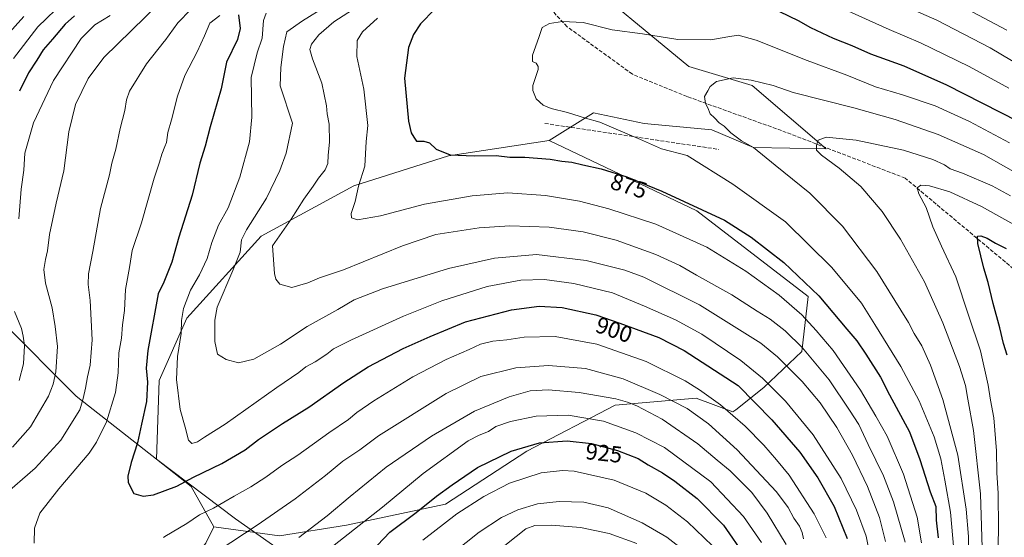
# Model space of a CAD drawing. Units: metres. Extents: x 590181 to 593640, y 4745216 to 4747575.
# Drawn here: x 590420 to 590848, y 4746227 to 4746452 of the extents above; entities that cross this region are included whole.
import ezdxf
from ezdxf.enums import TextEntityAlignment as Align

# ---------------------------------------------------------------- set-up
doc = ezdxf.new("R2010")
doc.units = ezdxf.units.M
doc.header["$MEASUREMENT"] = 0
doc.linetypes.add('DGN Style 3', pattern=[2.307223458686699, 1.648016756204785, -0.6592067024819142])
for name, color, linetype, lineweight in [('Arbolado forestal CxS', 92, 'Continuous', 0), ('Curva de nivel maestra', 30, 'Continuous', 30), ('Curva de nivel normal', 30, 'Continuous', 0), ('Entidad de ámbito territorial', 7, 'Continuous', 0), ('Entidad de ámbito territorial CxS', 92, 'Continuous', 0), ('Municipio', 91, 'Continuous', 13), ('Municipio CxS', 4, 'Continuous', 0), ('Muro lineal', 1, 'DGN Style 3', 13), ('Rótulo de curva de nivel directora', 7, 'Continuous', 0), ('Senda', 7, 'DGN Style 3', 0)]:
    doc.layers.add(name, color=color, linetype=linetype, lineweight=lineweight)
doc.styles.add('Style-Arial', font='txt')

msp = doc.modelspace()

# ---------------------------------------------------------------- linework, layer by layer
at = {"layer": 'Arbolado forestal CxS', "color": 92, "linetype": 'Continuous', "lineweight": 0}
for points in [[(590651.2987000003, 4746496.313100001, 881.3340999999928), (590654.9715, 4746485.299900001, 879.4085999999952), (590658.6431, 4746474.285700001, 876.9398999999976), (590710.5285, 4746431.3257, 867.5105999999943), (590738.0743000006, 4746423.065099999, 865.1999999999971), (590770.2093000002, 4746395.5317, 860.1996000000073), (590738.6448999997, 4746396.1513, 865.1943000000028), (590720.6278999997, 4746403.792500001, 865.9789000000019), (590691.2471000003, 4746406.545700001, 868.1267999999982), (590688.3860999999, 4746407.1417, 868.2304000000004), (590669.2100999998, 4746411.1351, 869.2118000000047), (590649.9288999997, 4746399.204299999, 872.5742000000029)], [(590651.2987000003, 4746496.313100001, 881.3340999999928), (590654.9715, 4746485.299900001, 879.4085999999952), (590658.6431, 4746474.285700001, 876.9398999999976), (590710.5285, 4746431.3257, 867.5105999999943), (590738.0743000006, 4746423.065099999, 865.1999999999971), (590770.2093000002, 4746395.5317, 860.1996000000073), (590738.6448999997, 4746396.1513, 865.1943000000028), (590720.6278999997, 4746403.792500001, 865.9789000000019), (590691.2471000003, 4746406.545700001, 868.1267999999982), (590688.3860999999, 4746407.1417, 868.2304000000004), (590669.2100999998, 4746411.1351, 869.2118000000047), (590649.9288999997, 4746399.204299999, 872.5742000000029)], [(590658.6431, 4746474.285700001, 876.9398999999976), (590710.5285, 4746431.3257, 867.5105999999943), (590738.0743000006, 4746423.065099999, 865.1999999999971), (590770.2093000002, 4746395.5317, 860.1996000000073), (590738.6448999997, 4746396.1513, 865.1943000000028), (590720.6278999997, 4746403.792500001, 865.9789000000019), (590691.2471000003, 4746406.545700001, 868.1267999999982), (590688.3860999999, 4746407.1417, 868.2304000000004), (590669.2100999998, 4746411.1351, 869.2118000000047), (590649.9288999997, 4746399.204299999, 872.5742000000029), (590606.1838999996, 4746392.5209, 875.0469000000012), (590565.0944999997, 4746379.412500001, 881.4870999999986), (590524.8881000001, 4746357.5933, 888.2860999999976), (590492.5982999997, 4746321.9539, 895.1252999999997), (590480.6776999999, 4746294.9473, 898.8285999999936), (590479.4329000004, 4746260.771500001, 898.263699999996), (590494.4811000006, 4746248.933300001, 900.232600000003), (590504.3377, 4746231.4167, 906.4642000000023), (590500.8551000003, 4746224.312700001, 907.5630999999995)], [(590500.8551000003, 4746224.312700001, 907.5630999999995), (590504.3377, 4746231.4167, 906.4642000000023), (590532.8256999999, 4746227.4597, 912.2586000000011), (590561.9681000002, 4746232.060699999, 917.3940000000002), (590604.9146999996, 4746241.2631, 926.3046000000032), (590640.1926999995, 4746264.269500001, 925.2219999999943), (590678.5380999995, 4746284.2083, 915.8699000000053), (590713.8157000003, 4746287.2755, 906.8457000000053), (590729.6983000003, 4746281.3191, 904.8840000000055), (590731.0403000005, 4746282.1611, 904.1631000000052), (590743.1237000005, 4746291.826900001, 896.8132000000041), (590759.6379000006, 4746307.534700001, 886.3744000000006), (590762.4464999996, 4746331.408500001, 876.9293000000034), (590714.0081000002, 4746368.5397, 875.4388999999937), (590649.9288999997, 4746399.204299999, 872.5742000000029), (590669.2100999998, 4746411.1351, 869.2118000000047), (590688.3860999999, 4746407.1417, 868.2304000000004), (590691.2471000003, 4746406.545700001, 868.1267999999982), (590720.6278999997, 4746403.792500001, 865.9789000000019), (590738.6448999997, 4746396.1513, 865.1943000000028), (590770.2093000002, 4746395.5317, 860.1996000000073), (590738.0743000006, 4746423.065099999, 865.1999999999971), (590710.5285, 4746431.3257, 867.5105999999943), (590658.6431, 4746474.285700001, 876.9398999999976)], [(590649.9288999997, 4746399.204299999, 872.5742000000029), (590606.1838999996, 4746392.5209, 875.0469000000012), (590565.0944999997, 4746379.412500001, 881.4870999999986), (590524.8881000001, 4746357.5933, 888.2860999999976), (590492.5982999997, 4746321.9539, 895.1252999999997), (590480.6776999999, 4746294.9473, 898.8285999999936), (590479.4329000004, 4746260.771500001, 898.263699999996), (590494.4811000006, 4746248.933300001, 900.232600000003), (590504.3377, 4746231.4167, 906.4642000000023)], [(590504.3377, 4746231.4167, 906.4642000000023), (590532.8256999999, 4746227.4597, 912.2586000000011), (590561.9681000002, 4746232.060699999, 917.3940000000002), (590604.9146999996, 4746241.2631, 926.3046000000032), (590640.1926999995, 4746264.269500001, 925.2219999999943), (590678.5380999995, 4746284.2083, 915.8699000000053), (590713.8157000003, 4746287.2755, 906.8457000000053), (590729.6983000003, 4746281.3191, 904.8840000000055), (590731.0403000005, 4746282.1611, 904.1631000000052), (590743.1237000005, 4746291.826900001, 896.8132000000041), (590759.6379000006, 4746307.534700001, 886.3744000000006), (590762.4464999996, 4746331.408500001, 876.9293000000034), (590714.0081000002, 4746368.5397, 875.4388999999937), (590649.9288999997, 4746399.204299999, 872.5742000000029)], [(590504.3377, 4746231.4167, 906.4642000000023), (590532.8256999999, 4746227.4597, 912.2586000000011), (590561.9681000002, 4746232.060699999, 917.3940000000002), (590604.9146999996, 4746241.2631, 926.3046000000032), (590640.1926999995, 4746264.269500001, 925.2219999999943), (590678.5380999995, 4746284.2083, 915.8699000000053), (590713.8157000003, 4746287.2755, 906.8457000000053), (590729.6983000003, 4746281.3191, 904.8840000000055), (590731.0403000005, 4746282.1611, 904.1631000000052), (590743.1237000005, 4746291.826900001, 896.8132000000041), (590759.6379000006, 4746307.534700001, 886.3744000000006), (590762.4464999996, 4746331.408500001, 876.9293000000034), (590714.0081000002, 4746368.5397, 875.4388999999937), (590649.9288999997, 4746399.204299999, 872.5742000000029)], [(590504.3377, 4746231.4167, 906.4642000000023), (590500.8551000003, 4746224.312700001, 907.5630999999995), (590491.5456999998, 4746212.343900001, 908.9921999999933), (590466.2777000006, 4746203.0351, 907.9765000000043), (590448.9889000002, 4746197.050899999, 907.3132000000041), (590448.9886999996, 4746184.417099999, 909.9254999999977), (590468.9369000001, 4746174.442700001, 915.2544000000053), (590493.5395000001, 4746160.478700001, 924.7682999999961), (590500.8532999996, 4746128.5615, 936.8212000000058), (590490.8787000002, 4746110.608300001, 941.0301000000036), (590468.9353, 4746095.314900001, 939.5169000000025), (590452.3114999998, 4746078.6917, 938.7036999999982), (590442.3367, 4746054.0891, 940.4306999999973), (590442.3362999996, 4746032.838099999, 944.2415000000037), (590414.8601000002, 4746012.7119, 938.1686999999948), (590393.9161, 4746003.0463, 933.7848999999987), (590374.5831000004, 4745990.157500001, 931.3032999999997), (590371.3605000004, 4745974.046900001, 932.3451999999961), (590395.5261000004, 4745953.102499999, 939.3001999999979), (590421.3028999995, 4745940.213500001, 946.5611000000064), (590428.5119000003, 4745925.830700001, 949.0090000000055), (590444.2358999997, 4745902.131300001, 952.9740000000021), (590424.5361000003, 4745843.1031, 952.4677999999985)], [(590504.3377, 4746231.4167, 906.4642000000023), (590500.8551000003, 4746224.312700001, 907.5630999999995), (590491.5456999998, 4746212.343900001, 908.9921999999933), (590466.2777000006, 4746203.0351, 907.9765000000043), (590448.9889000002, 4746197.050899999, 907.3132000000041), (590448.9886999996, 4746184.417099999, 909.9254999999977), (590468.9369000001, 4746174.442700001, 915.2544000000053), (590493.5395000001, 4746160.478700001, 924.7682999999961), (590500.8532999996, 4746128.5615, 936.8212000000058), (590490.8787000002, 4746110.608300001, 941.0301000000036), (590468.9353, 4746095.314900001, 939.5169000000025), (590452.3114999998, 4746078.6917, 938.7036999999982), (590442.3367, 4746054.0891, 940.4306999999973), (590442.3362999996, 4746032.838099999, 944.2415000000037), (590414.8601000002, 4746012.7119, 938.1686999999948), (590393.9161, 4746003.0463, 933.7848999999987), (590374.5831000004, 4745990.157500001, 931.3032999999997), (590371.3605000004, 4745974.046900001, 932.3451999999961), (590395.5261000004, 4745953.102499999, 939.3001999999979), (590421.3028999995, 4745940.213500001, 946.5611000000064), (590428.5119000003, 4745925.830700001, 949.0090000000055), (590444.2358999997, 4745902.131300001, 952.9740000000021), (590424.5361000003, 4745843.1031, 952.4677999999985)]]:
    msp.add_polyline3d(points, dxfattribs=at)
msp.add_polyline3d([(590504.3377, 4746231.4167, 906.4642000000023), (590494.4811000006, 4746248.933300001, 900.232600000003), (590479.4329000004, 4746260.771500001, 898.263699999996), (590480.6776999999, 4746294.9473, 898.8285999999936), (590492.5982999997, 4746321.9539, 895.1252999999997), (590524.8881000001, 4746357.5933, 888.2860999999976), (590565.0944999997, 4746379.412500001, 881.4870999999986), (590606.1838999996, 4746392.5209, 875.0469000000012), (590649.9288999997, 4746399.204299999, 872.5742000000029), (590714.0081000002, 4746368.5397, 875.4388999999937), (590762.4464999996, 4746331.408500001, 876.9293000000034), (590759.6379000006, 4746307.534700001, 886.3744000000006), (590743.1237000005, 4746291.826900001, 896.8132000000041), (590731.0403000005, 4746282.1611, 904.1631000000052), (590729.6983000003, 4746281.3191, 904.8840000000055), (590713.8157000003, 4746287.2755, 906.8457000000053), (590678.5380999995, 4746284.2083, 915.8699000000053), (590640.1926999995, 4746264.269500001, 925.2219999999943), (590604.9146999996, 4746241.2631, 926.3046000000032), (590561.9681000002, 4746232.060699999, 917.3940000000002), (590532.8256999999, 4746227.4597, 912.2586000000011)], close=True, dxfattribs=at)
at = {"layer": 'Curva de nivel maestra', "color": 30, "linetype": 'Continuous', "lineweight": 30, "flags": 128}
for points, elevation in [([(590443.8499999996, 4746453.3101), (590439.8399999999, 4746449.610099999), (590434.3600000005, 4746443.200099999), (590430.2400000002, 4746438.530099999), (590427.4900000002, 4746433.970100001), (590423.8899999997, 4746428.540100001), (590420.0599999996, 4746420.4901)], 925), ([(590515, 4746453.670100001), (590515.7999999998, 4746447.7501), (590514.6699999999, 4746443.0001), (590509.7999999998, 4746433.110099999), (590507.54, 4746421.530099999), (590502.7699999996, 4746405.110099999), (590500.5999999996, 4746396.640100001), (590498.2999999998, 4746389.3201), (590494.9100000003, 4746375.360099999), (590489.1799999997, 4746357.170100001), (590486.1699999999, 4746346.360099999), (590482.5999999996, 4746337.6501), (590480.2000000002, 4746332.600099999), (590475.6699999999, 4746307.940099999), (590474.9900000002, 4746300.3201), (590475.6200000001, 4746294.2301), (590475.1200000001, 4746285.880100001), (590472.9000000004, 4746276.0001), (590471.2100000001, 4746267.9301), (590468.5099999999, 4746259.280099999), (590467.0300000003, 4746253.3301), (590467.1900000004, 4746250.6601), (590469.6399999997, 4746245.920100001), (590473.7300000004, 4746244.670100001), (590478.2300000004, 4746245.3301), (590488.3399999999, 4746249.100099999), (590495.5899999999, 4746252.950099999), (590507.9000000004, 4746258.920100001), (590518, 4746264.8201), (590523.7300000004, 4746269.290100001), (590534.1200000001, 4746276.200099999), (590545.5599999996, 4746283.370100001), (590560.75, 4746294.020099999), (590571.3200000003, 4746300.850099999), (590586.5599999996, 4746308.800100001), (590598.25, 4746314.0701), (590613.6500000004, 4746320.460100001), (590633.5700000003, 4746325.640100001), (590645.5499999998, 4746327.270099999), (590655.6200000001, 4746326.5801), (590670.1900000004, 4746323.390100001), (590680.6900000004, 4746319.800100001), (590697.6100000005, 4746313.5601), (590708.5700000003, 4746307.940099999), (590732.04, 4746292.8301), (590746.6900000004, 4746277.860099999), (590758.75, 4746263.870100001), (590766.5700000003, 4746252.700099999), (590773.6900000004, 4746240.1601), (590779.3799999999, 4746226.290100001)], 900), ([(590600.2400000002, 4746456.190099999), (590594.1200000001, 4746449.7501), (590591.0999999996, 4746445.110099999), (590588.8799999999, 4746439.5001), (590587.0800000001, 4746426.220100001), (590588.8300000001, 4746407.5801), (590589.9699999997, 4746402.460100001), (590591.1799999997, 4746400.5701), (590592.2800000003, 4746398.840100001), (590595.4900000002, 4746398.8301), (590597.9299999997, 4746398.0801), (590600.9400000004, 4746395.340100001), (590606.9400000004, 4746392.9301), (590617.3399999999, 4746392.470100001), (590626.9800000004, 4746392.670100001), (590632.8099999996, 4746391.9001), (590639.4299999997, 4746391.9101), (590650.3700000001, 4746391.0601), (590655.5199999996, 4746390.1801), (590659.7699999996, 4746389.770099999), (590664.5499999998, 4746388.610099999), (590672.5499999998, 4746386.870100001), (590683.6399999997, 4746383.380100001), (590698.8600000005, 4746377.100099999), (590726.0599999996, 4746364.5101), (590737.6900000004, 4746357.140100001), (590751.7800000003, 4746346.220100001), (590767.04, 4746331.630100001), (590779.1799999997, 4746317.190099999), (590783.54, 4746312.140100001), (590787.3899999997, 4746306.350099999), (590793.8399999999, 4746296.3201), (590797.6799999997, 4746288.6601), (590806.4400000004, 4746272.590100001), (590810.9199999999, 4746260.670100001), (590815.4299999997, 4746246.620100001), (590817.7800000003, 4746240.280099999), (590817.9500000002, 4746234.340100001), (590818.8099999996, 4746226.670100001)], 875), ([(590853.5099999999, 4746407.3201), (590822.6100000005, 4746423.190099999), (590804.0499999998, 4746431.420100001), (590789.6299999999, 4746436.6501), (590781.4600000001, 4746440.300100001), (590773.3600000005, 4746443.470100001), (590763.4900000002, 4746448.020099999), (590758.1600000003, 4746451.100099999), (590750.1100000005, 4746454.950099999)], 875), ([(590848.75, 4746305.9301), (590847.2300000004, 4746311.040100001), (590845.6799999997, 4746317.840100001), (590842.7400000002, 4746328.360099999), (590840.5199999996, 4746337.5101), (590838.6399999997, 4746343.7601), (590836.0099999999, 4746354.360099999), (590835.9699999997, 4746357.5801), (590837.3499999996, 4746357.720100001), (590840.04, 4746356.780099999), (590843.79, 4746354.600099999), (590848.3499999996, 4746352.220100001)], 850), ([(590575.4199999999, 4746223.450099999), (590580.7699999996, 4746229.120100001), (590592.2199999997, 4746237.600099999), (590601.04, 4746244.6601), (590607.8399999999, 4746249.590100001), (590618.7699999996, 4746257.1801), (590633.4100000003, 4746264.300100001), (590645.8099999996, 4746267.920100001), (590657.7699999996, 4746268.7601), (590668.2800000003, 4746267.600099999), (590679.5499999998, 4746264.590100001), (590688.5499999998, 4746261.040100001), (590692.8799999999, 4746258.3201), (590699.1200000001, 4746254.860099999), (590704.5099999999, 4746251.220100001), (590714.1399999997, 4746243.6601), (590725.7000000002, 4746232.100099999), (590735.0300000003, 4746218.5001)], 925)]:
    msp.add_lwpolyline(points, dxfattribs=dict(at, elevation=elevation))
at = {"layer": 'Curva de nivel normal', "color": 30, "linetype": 'Continuous', "lineweight": 0, "flags": 128}
for points, elevation in [([(590480.5700000003, 4746458.65), (590456.5800000001, 4746435.230000001), (590449.8600000005, 4746426.060000001), (590444.2699999996, 4746414.800000001), (590441.3399999999, 4746402.930000001), (590439.2800000003, 4746385.980000001), (590435.8799999999, 4746371.980000001), (590432.9800000004, 4746358.32), (590432.2000000002, 4746351.189999999), (590431.2199999997, 4746347.539999999), (590430.5099999999, 4746343.119999999), (590431.3200000003, 4746337.180000001), (590434.1299999999, 4746326.51), (590435.4400000004, 4746318.449999999), (590436.4500000002, 4746309.74), (590435.8200000003, 4746298.74), (590434.6299999999, 4746293.390000001), (590432.6200000001, 4746288.119999999), (590424.75, 4746274.859999999), (590416.9699999997, 4746265.939999999)], 915), ([(590439.3499999996, 4746459.430000001), (590427.9600000001, 4746448.460000001), (590417.4199999999, 4746434.75)], 930), ([(590553.1799999997, 4746457.529999999), (590542.8099999996, 4746451.08), (590536.0800000001, 4746446.25), (590534.5899999999, 4746439.970000001), (590533.4800000004, 4746430.84), (590533.1699999999, 4746422.850000001), (590538.54, 4746406.640000001), (590535.7000000002, 4746393.66), (590533.0300000003, 4746386.17), (590527.2199999997, 4746374.15), (590518.5300000003, 4746360.32), (590516.4400000004, 4746355.980000001), (590515.7599999999, 4746350.67), (590512.6799999997, 4746342.74), (590505.75, 4746326.84), (590504.7400000002, 4746321.09), (590504.7300000004, 4746311.82), (590506, 4746306.430000001), (590509.6600000003, 4746304.09), (590515.1200000001, 4746302.550000001), (590521.7300000004, 4746304.180000001), (590533.2999999998, 4746310.74), (590544.8899999997, 4746318.390000001), (590558.2199999997, 4746325.779999999), (590565.2400000002, 4746330.01), (590577.5700000003, 4746334.689999999), (590606.2199999997, 4746343.57), (590626.2199999997, 4746348.119999999), (590644.4199999999, 4746349.600000001), (590666.0199999996, 4746347.08), (590682.7300000004, 4746342.77), (590691.0700000003, 4746339.84), (590715.2800000003, 4746327.850000001), (590741.8499999996, 4746311.17), (590749.1100000005, 4746305.15), (590759.7300000004, 4746294.49), (590767.6600000003, 4746285.17), (590774.8200000003, 4746274.560000001), (590781.5899999999, 4746262.480000001), (590788.1799999997, 4746248.91), (590793.3899999997, 4746235.480000001), (590795.9500000002, 4746225.08)], 890), ([(590879.1799999997, 4746416.880000001), (590841.4100000003, 4746439.34), (590818.29, 4746451.34), (590799.75, 4746459.430000001)], 885), ([(590421.9299999997, 4746453), (590411.9100000003, 4746441.82)], 935), ([(590494.3600000005, 4746456.039999999), (590488.7100000001, 4746450.180000001), (590483.0948999999, 4746442.431700001), (590482.8399999999, 4746442.08), (590475.1900000004, 4746432.42), (590467.7999999998, 4746420.58), (590466.3899999997, 4746416.789999999), (590465.7699999996, 4746412.220000001), (590463.7599999999, 4746404.350000001), (590461.7999999998, 4746395.310000001), (590460.0999999996, 4746389.300000001), (590459.04, 4746384.24), (590455.1900000004, 4746369.630000001), (590451.8700000001, 4746350.949999999), (590450.0199999996, 4746341.199999999), (590449.7400000002, 4746336.619999999), (590450.6200000001, 4746329.65), (590451.5999999996, 4746312.66), (590450.7199999997, 4746301.66), (590449.5, 4746296.49), (590448.6799999997, 4746291.630000001), (590447.6100000005, 4746287.15), (590446.1600000003, 4746282.220000001), (590437.9199999999, 4746269), (590426.8399999999, 4746256.9), (590412.4800000004, 4746244.42)], 910), ([(590459.3700000001, 4746453.41), (590452.6500000004, 4746449.390000001), (590446.8200000003, 4746443.41), (590434.7199999997, 4746425.189999999), (590426.0199999996, 4746406.810000001), (590422.3300000001, 4746393.680000001), (590421.8200000003, 4746386.27), (590420.7000000002, 4746377.980000001), (590419.6799999997, 4746365.08)], 920), ([(590507, 4746453.350000001), (590502.6200000001, 4746450.15), (590500.3200000003, 4746444.619999999), (590497.1799999997, 4746437.58), (590491.7199999997, 4746427.41), (590488.54, 4746418.439999999), (590486.04, 4746408.09), (590484.4000000004, 4746402.640000001), (590483.7999999998, 4746398.310000001), (590483.0948999999, 4746396.476), (590481.8200000003, 4746393.16), (590480.8200000003, 4746389.74), (590478.5199999996, 4746382.84), (590473.0099999999, 4746363.32), (590468.9600000001, 4746351.32), (590467.7000000002, 4746343.930000001), (590466.0300000003, 4746334.439999999), (590465.5199999996, 4746325.359999999), (590464.7000000002, 4746319.140000001), (590464.2800000003, 4746313.359999999), (590463.1900000004, 4746306.939999999), (590462.8600000005, 4746298.27), (590461.7100000001, 4746289.789999999), (590457.7199999997, 4746277.060000001), (590453.4299999997, 4746268.16), (590450.2100000001, 4746263.380000001), (590437.0199999996, 4746247.92), (590428.8700000001, 4746237.380000001), (590426.5700000003, 4746230.869999999), (590426.4100000003, 4746224.289999999)], 905), ([(590527.1200000001, 4746454.49), (590525.8799999999, 4746451.310000001), (590525.3799999999, 4746443.529999999), (590523.1100000005, 4746437.210000001), (590520.5999999996, 4746426.529999999), (590520.8499999996, 4746409.310000001), (590519.79, 4746398.609999999), (590515.7100000001, 4746383.180000001), (590510.5199999996, 4746369.949999999), (590506.4299999997, 4746362.32), (590503.5199999996, 4746354.880000001), (590501.5099999999, 4746347.9), (590498.1299999999, 4746340.880000001), (590494.1799999997, 4746334.100000001), (590491.1299999999, 4746326.189999999), (590490.3499999996, 4746320.970000001), (590490.1900000004, 4746315.369999999), (590488.5999999996, 4746305.32), (590488.1900000004, 4746295.33), (590489.79, 4746282.359999999), (590491.9100000003, 4746274.699999999), (590493.3399999999, 4746269.100000001), (590494.8399999999, 4746267.600000001), (590497.2100000001, 4746268.24), (590500.2800000003, 4746270.289999999), (590509.25, 4746276), (590531.7400000002, 4746291.91), (590541.2300000004, 4746298.4), (590544.25, 4746300.800000001), (590548.3600000005, 4746303.029999999), (590553.4199999999, 4746306.33), (590556.3399999999, 4746308.66), (590564.1799999997, 4746312.600000001), (590586.6399999997, 4746322.83), (590603.4100000003, 4746329.529999999), (590622.9900000002, 4746335.680000001), (590637.7100000001, 4746338.449999999), (590647.8799999999, 4746338.810000001), (590660.5999999996, 4746337), (590677.4000000004, 4746333.01), (590691.4000000004, 4746327.17), (590704.8600000005, 4746321.32), (590716.2599999999, 4746315), (590733.2000000002, 4746303.680000001), (590742.6100000005, 4746295.91), (590752.54, 4746285.99), (590764.5099999999, 4746271.33), (590776.6799999997, 4746252.33), (590783.4199999999, 4746238.67), (590787.5099999999, 4746227.289999999), (590789.2999999998, 4746218.83)], 895), ([(590564.54, 4746455.9), (590556.5, 4746450.640000001), (590549.9699999997, 4746444.970000001), (590546.7599999999, 4746440.970000001), (590546.0199999996, 4746438.630000001), (590547.1699999999, 4746434.640000001), (590551.2000000002, 4746424.07), (590553.2999999998, 4746414.119999999), (590553.6299999999, 4746410.680000001), (590554.3899999997, 4746406.220000001), (590554.6100000005, 4746398.359999999), (590554.0499999998, 4746392.800000001), (590553.8600000005, 4746389.09), (590552.6299999999, 4746386.34), (590549.7999999998, 4746382.83), (590547.4299999997, 4746379.32), (590543.4299999997, 4746373.699999999), (590537.9400000004, 4746365.050000001), (590529.9000000004, 4746353.380000001), (590530.7199999997, 4746341.380000001), (590531.2999999998, 4746338.9), (590532.9600000001, 4746336.83), (590538.29, 4746335.300000001), (590545.2199999997, 4746337.34), (590550.2400000002, 4746339.539999999), (590560.5999999996, 4746342.980000001), (590586.2599999999, 4746353.430000001), (590600.7300000004, 4746358.26), (590619.5599999996, 4746361.199999999), (590632.8300000001, 4746362.07), (590650.0199999996, 4746361.460000001), (590664.7300000004, 4746359.480000001), (590679.0499999998, 4746355.850000001), (590696.1900000004, 4746349.680000001), (590706.7000000002, 4746344.91), (590713.9600000001, 4746340.74), (590729.3200000003, 4746332.100000001), (590740.2800000003, 4746325.060000001), (590745.9199999999, 4746321.59), (590752.3799999999, 4746316.57), (590759.9800000004, 4746309.050000001), (590771.5099999999, 4746295.16), (590780.3899999997, 4746282.09), (590784.4600000001, 4746275.880000001), (590788.4400000004, 4746267.140000001), (590795.0700000003, 4746253.600000001), (590799.3799999999, 4746242.32), (590804.5199999996, 4746224.74)], 885), ([(590849.5300000003, 4746421.930000001), (590832.3099999996, 4746431.32), (590811.1600000003, 4746441.529999999), (590797.5199999996, 4746447.33), (590778.54, 4746455.880000001)], 880), ([(590848.5800000001, 4746447.02), (590831.4500000002, 4746456.17)], 890), ([(590575.4400000004, 4746452.199999999), (590568.8700000001, 4746446.380000001), (590566.6399999997, 4746442.57), (590566.5, 4746435.680000001), (590569.4800000004, 4746421.42), (590571.1600000003, 4746405.689999999), (590570.54, 4746398.640000001), (590569.8899999997, 4746387.980000001), (590567.2400000002, 4746379.32), (590565.7699999996, 4746372.65), (590564.0300000003, 4746367.460000001), (590564.1200000001, 4746365.529999999), (590566.7199999997, 4746364.76), (590576.7599999999, 4746366.460000001), (590595.8899999997, 4746371.449999999), (590616.5599999996, 4746375.100000001), (590632.0199999996, 4746376.480000001), (590648.4299999997, 4746375.26), (590663.0599999996, 4746372.74), (590675.8899999997, 4746369.470000001), (590696.2000000002, 4746362.83), (590718.4500000002, 4746352.779999999), (590735.3600000005, 4746342.470000001), (590749.8499999996, 4746332.050000001), (590759.7100000001, 4746323.49), (590765.8600000005, 4746316.640000001), (590773.2999999998, 4746307.970000001), (590785.0599999996, 4746290.680000001), (590791.75, 4746279.42), (590796.6799999997, 4746270.810000001), (590803.8099999996, 4746254.279999999), (590809.75, 4746235.57), (590811.6299999999, 4746224.5)], 880), ([(590849.8099999996, 4746398.060000001), (590832.4500000002, 4746407.430000001), (590817.4800000004, 4746414.140000001), (590803.3600000005, 4746419), (590791.6600000003, 4746422.4), (590779.2300000004, 4746427.480000001), (590762, 4746433.92), (590739.8899999997, 4746442.66), (590732.04, 4746444.82), (590727.4600000001, 4746444.220000001), (590720.1699999999, 4746442.859999999), (590705.8700000001, 4746442.960000001), (590690.5199999996, 4746445.449999999), (590677.2300000004, 4746447.210000001), (590664.6600000003, 4746450.42), (590655.75, 4746450.84), (590650.04, 4746450.01), (590646.9600000001, 4746448.26), (590645.5199999996, 4746443.810000001), (590642.7800000003, 4746436.119999999), (590642.7100000001, 4746433.449999999), (590644.2400000002, 4746432.67), (590645.2300000004, 4746431.32), (590645.1299999999, 4746429.939999999), (590642.8300000001, 4746423.039999999), (590642.8499999996, 4746420.779999999), (590644.3099999996, 4746417.230000001), (590647.2800000003, 4746414.41), (590650.7999999998, 4746413.08), (590657.9000000004, 4746411.34), (590665.7300000004, 4746408.890000001), (590672.0099999999, 4746407.08), (590678.04, 4746404.470000001), (590689.6600000003, 4746399.609999999), (590698.7199999997, 4746395.5), (590709.8399999999, 4746392.609999999), (590729.7100000001, 4746380.220000001), (590752.5300000003, 4746363.77), (590772.6399999997, 4746344.060000001), (590785.54, 4746328.57), (590791.3700000001, 4746319.32), (590802.6900000004, 4746300.949999999), (590810.6500000004, 4746286.09), (590817.1399999997, 4746270.480000001), (590820.0499999998, 4746260.9), (590821.7000000002, 4746251.720000001), (590824.2599999999, 4746237.720000001), (590825.7100000001, 4746221.42)], 870), ([(590857.9000000004, 4746382.029999999), (590838.5300000003, 4746393.119999999), (590818.8499999996, 4746401.800000001), (590800.1500000004, 4746408.24), (590782.1799999997, 4746413.34), (590755.8700000001, 4746419.92), (590747.2300000004, 4746423.08), (590737.7000000002, 4746425.310000001), (590729.7999999998, 4746426.289999999), (590722.6399999997, 4746424.689999999), (590719.8399999999, 4746422.640000001), (590718.8799999999, 4746420.640000001), (590717.3399999999, 4746418.310000001), (590717.8499999996, 4746415.140000001), (590718.8200000003, 4746413.26), (590719.8300000001, 4746410.689999999), (590721.7800000003, 4746408.92), (590723.7000000002, 4746406.74), (590725.8899999997, 4746405.300000001), (590728.7800000003, 4746402.480000001), (590733.5199999996, 4746399.050000001), (590738.6399999997, 4746396.08), (590748.04, 4746388.5), (590763.1299999999, 4746376.34), (590777.2800000003, 4746362), (590792.2400000002, 4746342.310000001), (590802.6200000001, 4746325.529999999), (590805.9900000002, 4746320.060000001), (590808.4800000004, 4746315.279999999), (590811.7300000004, 4746309.99), (590815.4500000002, 4746301.640000001), (590820.8799999999, 4746286.66), (590827.3499999996, 4746262.58), (590830.9400000004, 4746239), (590831.9600000001, 4746227.220000001), (590831.8200000003, 4746219.58)], 865), ([(590850.2599999999, 4746375.060000001), (590842.3200000003, 4746379.439999999), (590829.4500000002, 4746384.91), (590824.0599999996, 4746386.82), (590821.5199999996, 4746388.51), (590816.54, 4746390.960000001), (590803.79, 4746394.91), (590783.2199999997, 4746399.34), (590770.1600000003, 4746400.600000001), (590766.7100000001, 4746399.25), (590765.9600000001, 4746397.16), (590765.9600000001, 4746394.9), (590768.1600000003, 4746392.730000001), (590775.8899999997, 4746387.119999999), (590785.2100000001, 4746379.109999999), (590794.54, 4746368.33), (590802.5199999996, 4746356.310000001), (590812.9500000002, 4746337.74), (590820.9000000004, 4746320.029999999), (590828.0800000001, 4746301.02), (590830.7199999997, 4746292.779999999), (590831.6699999999, 4746286.9), (590834.2400000002, 4746273.220000001), (590837.1799999997, 4746245.66), (590838.1100000005, 4746217.67)], 860), ([(590868, 4746353.550000001), (590837.6399999997, 4746370.49), (590823.8600000005, 4746376.810000001), (590815.0899999999, 4746379.4), (590811.3799999999, 4746379.779999999), (590809.7599999999, 4746378.550000001), (590810.4100000003, 4746375.949999999), (590813.5599999996, 4746370.02), (590816.5899999999, 4746361.710000001), (590820.2800000003, 4746353.24), (590826.4600000001, 4746339.92), (590831.9500000002, 4746323.24), (590837.2800000003, 4746307.869999999), (590840.5599999996, 4746292.960000001), (590841.5199999996, 4746286.33), (590842.9400000004, 4746278.66), (590844.1600000003, 4746264.369999999), (590844.2999999998, 4746254.82), (590844.8399999999, 4746246.039999999), (590845.0099999999, 4746230.67), (590844.4100000003, 4746203.960000001), (590844.0499999998, 4746191.82), (590845.8200000003, 4746175.289999999), (590849.1799999997, 4746159.680000001)], 855), ([(590417.8099999996, 4746324.91), (590420.8399999999, 4746317.560000001), (590421.6299999999, 4746314.119999999), (590422.2000000002, 4746310.130000001), (590421.7400000002, 4746302.180000001), (590419.8600000005, 4746294.930000001)], 920), ([(590482.4600000001, 4746226.810000001), (590483.0948999999, 4746227.191199999), (590492.5700000003, 4746232.880000001), (590498.1500000004, 4746236.58), (590504.2199999997, 4746239.460000001), (590513.2400000002, 4746244.74), (590520.4400000004, 4746248.76), (590527.0099999999, 4746252.99), (590533.8600000005, 4746257.99), (590540.8600000005, 4746262.460000001), (590554.3600000005, 4746272.17), (590562.8899999997, 4746278.01), (590566.4400000004, 4746281.02), (590573.7699999996, 4746286.140000001), (590590.7800000003, 4746296.51), (590605.29, 4746304.100000001), (590615.1600000003, 4746308.34), (590620.2100000001, 4746310.66), (590625.5499999998, 4746312.01), (590631.5999999996, 4746312.58), (590639.1600000003, 4746313.77), (590652.5499999998, 4746314.08), (590670.6900000004, 4746310.720000001), (590692.1200000001, 4746303.180000001), (590709.0199999996, 4746294.84), (590715.2599999999, 4746290.82), (590724.4000000004, 4746284.369999999), (590735.0999999996, 4746275.050000001), (590743.2000000002, 4746266.84), (590748.6200000001, 4746260.460000001), (590754.1200000001, 4746253.76), (590764.9699999997, 4746237.060000001), (590770.1699999999, 4746226.67)], 905), ([(590506.3099999996, 4746220.939999999), (590523.2300000004, 4746232.060000001), (590539.6200000001, 4746243.51), (590552.7800000003, 4746253.699999999), (590560.2999999998, 4746259.930000001), (590567.8099999996, 4746264.9), (590575.9000000004, 4746270.92), (590605.2199999997, 4746289.230000001), (590620.2400000002, 4746296.609999999), (590635.5199999996, 4746300.390000001), (590649.7100000001, 4746301.5), (590665.75, 4746300.130000001), (590682.0499999998, 4746295.689999999), (590698, 4746288.92), (590709.8399999999, 4746282.710000001), (590719.0599999996, 4746276.08), (590731.5099999999, 4746264.869999999), (590744.2000000002, 4746251.300000001), (590748.7000000002, 4746246.630000001), (590753.7800000003, 4746239.76), (590756.1500000004, 4746235.15), (590758.6200000001, 4746231.720000001), (590759.7599999999, 4746228.890000001), (590760.3700000001, 4746226.15)], 910), ([(590541.3300000001, 4746226.77), (590553.5999999996, 4746236.17), (590563.5499999998, 4746244.58), (590579.1200000001, 4746257.350000001), (590598.8899999997, 4746270.83), (590617.5599999996, 4746281.550000001), (590632.5700000003, 4746287.850000001), (590641.7100000001, 4746290.4), (590649.5800000001, 4746290.92), (590662.9699999997, 4746289.730000001), (590678.8799999999, 4746287.02), (590683.9299999997, 4746285.51), (590688.0099999999, 4746283.91), (590698.9600000001, 4746278.08), (590714.54, 4746267.42), (590722.9600000001, 4746260.279999999), (590728.54, 4746255.680000001), (590737.9199999999, 4746246.279999999), (590744.5999999996, 4746237.4), (590752.8700000001, 4746223.67)], 915), ([(590550.5599999996, 4746218.730000001), (590577.5599999996, 4746239.970000001), (590595.2199999997, 4746254.539999999), (590614.7300000004, 4746268.76), (590619.5899999999, 4746271.199999999), (590623.5899999999, 4746272.82), (590626.7999999998, 4746274.91), (590633.2199999997, 4746277.180000001), (590644.29, 4746279.42), (590658.2100000001, 4746279.949999999), (590673.5499999998, 4746277.25), (590687.5099999999, 4746272.26), (590700.0599999996, 4746265.789999999), (590720.1100000005, 4746250.9), (590734.3899999997, 4746235.850000001), (590742.1299999999, 4746224.600000001)], 920), ([(590595.0300000003, 4746225.57), (590609.8899999997, 4746237.039999999), (590621.5499999998, 4746244.640000001), (590632.7100000001, 4746250.430000001), (590646.4800000004, 4746254.9), (590655.6900000004, 4746255.859999999), (590660.7599999999, 4746255.539999999), (590678.2100000001, 4746251.66), (590691.8499999996, 4746245.970000001), (590700.6299999999, 4746240.75), (590710.0800000001, 4746233.550000001), (590720.8600000005, 4746223.199999999)], 930), ([(590608.2199999997, 4746220.15), (590619.5499999998, 4746229.02), (590629.2100000001, 4746235.5), (590636.3799999999, 4746238.810000001), (590644.8600000005, 4746241.32), (590654.2699999996, 4746242.380000001), (590665.04, 4746242.15), (590675.5099999999, 4746239.630000001), (590690.3600000005, 4746233.15), (590701.0499999998, 4746226.939999999), (590712.1500000004, 4746218.16)], 935), ([(590617.3499999996, 4746212.74), (590639.7800000003, 4746230.600000001), (590643.75, 4746231.930000001), (590650.9000000004, 4746232.130000001), (590663.5199999996, 4746231.060000001), (590675.9900000002, 4746228.550000001), (590688.0499999998, 4746224.189999999)], 940)]:
    msp.add_lwpolyline(points, dxfattribs=dict(at, elevation=elevation))
at = {"layer": 'Entidad de ámbito territorial', "color": 7, "linetype": 'Continuous', "lineweight": 0, "flags": 128}
msp.add_lwpolyline([(590194.4332643568, 4746487.145616288), (590206.4269999999, 4746479.071000002), (590253.7729999982, 4746447.325000001), (590269.9069999991, 4746445.408999999), (590288.4889999998, 4746432.772), (590327.8859999987, 4746399.441000002), (590375.644999999, 4746357.526000001), (590412.2569999989, 4746320.522000001), (590444.6099999994, 4746288.187000004), (590479.4419999999, 4746260.786), (590513.7039999984, 4746234.890000001), (590582.9929999979, 4746186.307000001), (590626.843, 4746149.84), (590640.177999999, 4746137.889000002), (590657.8109999986, 4746113.888000002), (590688.0269999988, 4746064.799000002), (590712.7349999989, 4746029.365999999), (590736.3409999995, 4745996.053000002), (590762.5869999998, 4745969.971000002), (590799.3010000001, 4745943.278999999), (590841.7399999985, 4745913.501999998), (590888.6219999989, 4745880.844000002)], dxfattribs=at)
at = {"layer": 'Entidad de ámbito territorial CxS', "color": 92, "linetype": 'Continuous', "lineweight": 0, "flags": 128}
msp.add_lwpolyline([(591202.9832874277, 4745229.693450523), (590211.1200006846, 4745216.459982513), (590194.4332643577, 4746487.145616287), (590206.4270000008, 4746479.071000001), (590253.772999999, 4746447.325), (590269.9069999999, 4746445.408999999), (590288.4890000008, 4746432.772), (590327.8859999995, 4746399.441000001), (590375.6449999998, 4746357.526000001), (590412.2569999996, 4746320.522), (590444.6100000002, 4746288.187000002), (590479.4420000007, 4746260.785999999), (590513.7039999992, 4746234.890000001), (590582.9929999989, 4746186.307), (590626.8430000008, 4746149.84), (590640.1779999998, 4746137.889000001), (590657.8109999995, 4746113.888000002), (590688.0269999995, 4746064.799000001), (590712.7349999996, 4746029.365999999), (590736.3410000004, 4745996.053), (590762.5870000008, 4745969.971000001), (590799.301000001, 4745943.278999999), (590841.7399999994, 4745913.501999999), (590888.6219999997, 4745880.844000001)], dxfattribs=at)
at = {"layer": 'Municipio', "color": 91, "linetype": 'Continuous', "lineweight": 13, "flags": 128}
msp.add_lwpolyline([(590194.4332643568, 4746487.145616288), (590206.4269999999, 4746479.071000002), (590253.7729999982, 4746447.325000001), (590269.9069999991, 4746445.408999999), (590288.4889999998, 4746432.772), (590327.8859999987, 4746399.441000002), (590375.644999999, 4746357.526000001), (590412.2569999989, 4746320.522000001), (590444.6099999994, 4746288.187000004), (590479.4419999999, 4746260.786), (590513.7039999984, 4746234.890000001), (590582.9929999979, 4746186.307000001), (590626.843, 4746149.84), (590640.177999999, 4746137.889000002), (590657.8109999986, 4746113.888000002), (590688.0269999988, 4746064.799000002), (590712.7349999989, 4746029.365999999), (590736.3409999995, 4745996.053000002), (590762.5869999998, 4745969.971000002), (590799.3010000001, 4745943.278999999), (590841.7399999985, 4745913.501999998), (590888.6219999989, 4745880.844000002)], dxfattribs=at)
msp.add_lwpolyline([(590194.4332643568, 4746487.145616288), (590206.4269999999, 4746479.071000002), (590253.7729999982, 4746447.325000001), (590269.9069999991, 4746445.408999999), (590288.4889999998, 4746432.772), (590327.8859999987, 4746399.441000002), (590375.644999999, 4746357.526000001), (590412.2569999989, 4746320.522000001), (590444.6099999994, 4746288.187000004), (590479.4419999999, 4746260.786), (590513.7039999984, 4746234.890000001), (590582.9929999979, 4746186.307000001), (590626.843, 4746149.84), (590640.177999999, 4746137.889000002), (590657.8109999986, 4746113.888000002), (590688.0269999988, 4746064.799000002), (590712.7349999989, 4746029.365999999), (590736.3409999995, 4745996.053000002), (590762.5869999998, 4745969.971000002), (590799.3010000001, 4745943.278999999), (590841.7399999985, 4745913.501999998), (590888.6219999989, 4745880.844000002)], dxfattribs=at)
at = {"layer": 'Municipio CxS', "color": 4, "linetype": 'Continuous', "lineweight": 0, "flags": 128}
for points in [[(590888.6219999997, 4745880.844000001), (590841.7399999994, 4745913.501999999), (590799.301000001, 4745943.278999999), (590762.5870000008, 4745969.971000001), (590736.3410000004, 4745996.053), (590712.7349999996, 4746029.365999999), (590688.0269999995, 4746064.799000001), (590657.8109999995, 4746113.888000002), (590640.1779999998, 4746137.889000001), (590626.8430000008, 4746149.84), (590582.9929999989, 4746186.307), (590513.7039999992, 4746234.890000001), (590479.4420000007, 4746260.785999999), (590444.6100000002, 4746288.187000002), (590412.2569999996, 4746320.522), (590375.6449999998, 4746357.526000001), (590327.8859999995, 4746399.441000001), (590288.4890000008, 4746432.772), (590269.9069999999, 4746445.408999999), (590253.772999999, 4746447.325), (590206.4270000008, 4746479.071000001), (590194.4332643577, 4746487.145616287), (590186.3616826758, 4747101.792044759)], [(591202.9832874277, 4745229.693450523), (590211.1200006846, 4745216.459982513), (590194.4332643577, 4746487.145616287), (590206.4270000008, 4746479.071000001), (590253.772999999, 4746447.325), (590269.9069999999, 4746445.408999999), (590288.4890000008, 4746432.772), (590327.8859999995, 4746399.441000001), (590375.6449999998, 4746357.526000001), (590412.2569999996, 4746320.522), (590444.6100000002, 4746288.187000002), (590479.4420000007, 4746260.785999999), (590513.7039999992, 4746234.890000001), (590582.9929999989, 4746186.307), (590626.8430000008, 4746149.84), (590640.1779999998, 4746137.889000001), (590657.8109999995, 4746113.888000002), (590688.0269999995, 4746064.799000001), (590712.7349999996, 4746029.365999999), (590736.3410000004, 4745996.053), (590762.5870000008, 4745969.971000001), (590799.301000001, 4745943.278999999), (590841.7399999994, 4745913.501999999), (590888.6219999997, 4745880.844000001)]]:
    msp.add_lwpolyline(points, dxfattribs=at)
at = {"layer": 'Muro lineal', "color": 1, "linetype": 'DGN Style 3', "lineweight": 13, "extrusion": (0.1373158333992928, -0.02049354106850622, 0.9903152915472584), "elevation": -15291.91802525132, "flags": 128}
msp.add_lwpolyline([(4781598.413459915, 115429.0452483565), (4781598.413459914, 115352.085037936)], dxfattribs=at)
at = {"layer": 'Senda', "color": 7, "linetype": 'DGN Style 3', "lineweight": 0}
msp.add_polyline3d([(590876.6983000003, 4746318.049500001, 843.6000000000058), (590853.3053000001, 4746341.931700001, 850.1600999999937), (590804.5532999998, 4746382.782500001, 857.4922999999982), (590750.8142999997, 4746403.4647, 871.3787000000011), (590709.8586999997, 4746418.2073, 872.1413000000031), (590686.0613000002, 4746427.9451, 880.0883000000031), (590657.7417000001, 4746448.530099999, 892.0859999999958), (590626.6195, 4746482.1841, 894.1635999999999), (590607.8013000004, 4746513.379100001, 890.108699999997), (590599.3180999998, 4746558.249299999, 895.3105999999971), (590583.7918999996, 4746605.6369, 900.2106000000058), (590583.4064999997, 4746634.8979, 902.9502999999969), (590606.7487000005, 4746659.6511, 903.455700000006), (590595.8765000004, 4746692.5229, 904.6224999999978), (590582.6473000003, 4746716.3355, 903.8984000000056), (590582.6473000003, 4746742.7939, 911.588699999993), (590595.8765000004, 4746766.606500001, 912.0273000000016), (590598.4332999997, 4746789.6161, 913.9516000000004), (590598.5225000001, 4746790.4191, 914.1392000000051), (590593.2307000002, 4746830.106699999, 918.4934999999969), (590577.3557000002, 4746856.564900001, 919.3797999999952), (590535.1180999996, 4746892.794700001, 919.8793000000006)], dxfattribs=at)

# ---------------------------------------------------------------- texts
at = {"layer": 'Rótulo de curva de nivel directora', "color": 7, "linetype": 'Continuous', "lineweight": 0, "style": 'Style-Arial'}
for s, rotation, p in [('875', 342.5313537108, (590684.529478956, 4746379.40161668)), ('900', 341.1242117551204, (590678.1281745237, 4746316.946600856)), ('925', 353.7017009347456, (590673.7078138132, 4746263.45937036))]:
    msp.add_text(s, height=7.000000000000002, rotation=rotation, dxfattribs=at).set_placement(p, align=Align.MIDDLE_CENTER)

doc.saveas('drawing.dxf')
